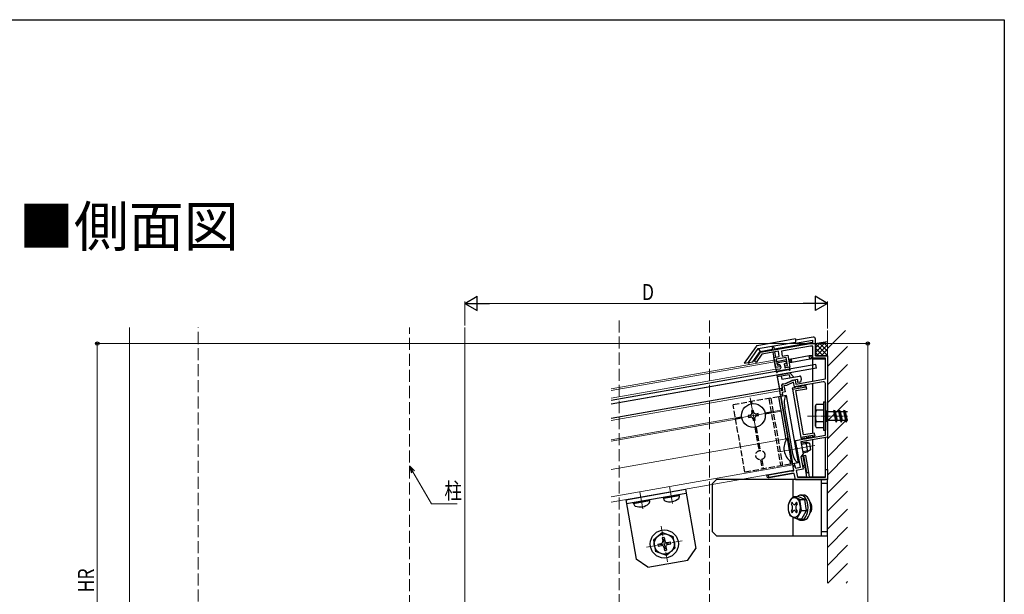
# Model space of a CAD drawing. Extents: x 0 to 990, y 0 to 1603.
# Drawn here: x 501 to 990, y 1274 to 1560 of the extents above; entities that cross this region are included whole.
import ezdxf

# ---------------------------------------------------------------- set-up
doc = ezdxf.new("R2010")
doc.units = 0
doc.linetypes.add('YCENTER_1', pattern=[13, 10, -1, 1, -1])
doc.linetypes.add('YHIDDEN_1', pattern=[4, 3, -1])
doc.layers.add('USER1', color=3, linetype='CONTINUOUS')
doc.layers.add('YKK_ZWAK', color=7, linetype='CONTINUOUS')
for name, color, linetype, lineweight in [('YKK_11', 7, 'CONTINUOUS', 30), ('YKK_12', 2, 'CONTINUOUS', 13), ('YKK_13', 4, 'CONTINUOUS', 30), ('YKK_D', 6, 'CONTINUOUS', 13), ('YSS_K', 3, 'CONTINUOUS', 13)]:
    doc.layers.add(name, color=color, linetype=linetype, lineweight=lineweight)
doc.styles.get("Standard").update_dxf_attribs({"font": 'txt', "bigfont": 'BIGFONT'})
doc.styles.add('text-b', font='extslim2.shx', dxfattribs={"width": 0.8, "bigfont": 'extfont2.shx'})

msp = doc.modelspace()

# ---------------------------------------------------------------- linework, layer by layer
at = {"layer": 'YKK_11', "linetype": 'ByBlock', "lineweight": -2, "ltscale": 0.5}
for p, q in [((869.03, 1394.68), (893.61, 1399.02)), ((893.61, 1399.02), (896.21, 1399.02)), ((896.21, 1399.02), (896.21, 1393.02)), ((865.91, 1390.23), (869.03, 1394.68)), ((869.61, 1393.77), (866.73, 1389.65)), ((877.82, 1395.22), (869.61, 1393.77)), ((878.29, 1392.56), (877.82, 1395.22)), ((893.72, 1397.82), (879.34, 1395.28)), ((879.34, 1395.28), (879.77, 1392.82)), ((879.77, 1392.82), (882.48, 1393.3)), ((882.48, 1393.3), (883.52, 1387.39)), ((895.01, 1397.82), (893.72, 1397.82)), ((895.01, 1391.82), (895.01, 1397.82)), ((866.73, 1389.65), (865.91, 1390.23)), ((875.58, 1392.08), (878.29, 1392.56)), ((876.45, 1387.16), (875.58, 1392.08)), ((881.67, 1392.14), (876.74, 1391.27)), ((876.74, 1391.27), (877.26, 1388.32)), ((877.26, 1388.32), (878.5, 1388.53)), ((878.5, 1388.53), (878.67, 1387.55)), ((882.36, 1388.2), (881.67, 1392.14)), ((901.21, 1391.82), (895.01, 1391.82)), ((896.21, 1393.02), (902.21, 1393.02)), ((901.21, 1381.52), (901.21, 1391.82)), ((902.21, 1393.02), (902.21, 1378.36)), ((878.67, 1387.55), (876.45, 1387.16)), ((881.13, 1387.98), (882.36, 1388.2)), ((881.3, 1387), (881.13, 1387.98)), ((883.52, 1387.39), (881.3, 1387)), ((879.53, 1378.36), (880.29, 1379)), ((880.29, 1379), (881.55, 1379.22)), ((881.55, 1379.22), (884.7, 1380.69)), ((885.35, 1379.89), (881.85, 1378.26)), ((884.7, 1380.69), (886.18, 1380.95)), ((885.76, 1377.57), (885.35, 1379.89)), ((900.04, 1380.09), (885.76, 1377.57)), ((886.18, 1380.95), (886.54, 1378.93)), ((886.54, 1378.93), (901.21, 1381.52)), ((901.21, 1363.48), (901.21, 1379.11)), ((878.5, 1375.54), (879.98, 1375.8)), ((878.88, 1373.37), (878.5, 1375.54)), ((879.98, 1375.8), (879.53, 1378.36)), ((881.14, 1374.99), (879.66, 1374.73)), ((879.66, 1374.73), (879.87, 1373.54)), ((881.85, 1378.26), (880.6, 1378.04)), ((880.6, 1378.04), (881.14, 1374.99)), ((902.21, 1378.36), (902.21, 1352.5)), ((879.87, 1373.54), (878.88, 1373.37)), ((901.33, 1363.29), (901.21, 1363.48)), ((901.21, 1362.56), (901.33, 1362.74)), ((901.21, 1353.55), (901.21, 1362.56)), ((901.33, 1362.74), (901.33, 1363.29)), ((886.39, 1350.93), (901.21, 1353.55)), ((887.04, 1347.25), (886.39, 1350.93)), ((902.21, 1352.5), (889.06, 1350.19)), ((889.06, 1350.19), (890.11, 1344.28)), ((887.19, 1347.09), (887.04, 1347.25)), ((887.29, 1346.55), (887.19, 1347.09)), ((887.2, 1346.35), (887.29, 1346.55)), ((888.76, 1337.54), (887.2, 1346.35)), ((890.11, 1344.28), (889.05, 1342.77)), ((889.05, 1342.77), (890.15, 1336.57)), ((872.88, 1333.72), (884.18, 1335.72)), ((884.18, 1335.72), (885.52, 1335.72)), ((885.15, 1337.84), (885.66, 1338.57)), ((885.52, 1335.72), (885.15, 1337.84)), ((885.66, 1338.57), (886.05, 1338.48)), ((886.05, 1338.48), (886.29, 1337.11)), ((886.29, 1337.11), (888.76, 1337.54)), ((890.15, 1336.57), (886.7, 1335.96)), ((886.7, 1335.96), (887.27, 1332.72)), ((901.21, 1332.72), (901.21, 1336.52)), ((901.21, 1336.52), (902.21, 1336.52)), ((902.21, 1336.52), (902.21, 1331.52)), ((873.1, 1332.44), (872.88, 1333.72)), ((884.29, 1334.42), (873.1, 1332.44)), ((885.75, 1334.42), (884.29, 1334.42)), ((886.26, 1331.52), (885.75, 1334.42)), ((902.21, 1331.52), (886.26, 1331.52)), ((887.27, 1332.72), (901.21, 1332.72))]:
    msp.add_line(p, q, dxfattribs=at)
msp.add_arc((900.21, 1379.11), 1, 360, 100, dxfattribs=at)
at = {"layer": 'YKK_12', "ltscale": 2}
msp.add_line((722.21, 1014.81), (722.21, 1407.02), dxfattribs=at)
at = {"layer": 'YKK_12'}
for p, q in [((875.81, 1390.8), (794.74, 1376.51)), ((875.95, 1390.01), (794.74, 1375.69)), ((876.77, 1385.38), (875.81, 1390.8)), ((876.59, 1386.37), (794.74, 1371.94)), ((878.99, 1372.78), (877.11, 1383.41)), ((878.5, 1375.54), (794.74, 1360.77)), ((863.89, 1372.05), (866.98, 1354.52)), ((874.2, 1364.83), (856.67, 1361.73)), ((879.16, 1366.01), (871.18, 1364.6)), ((871.29, 1364.01), (879.27, 1365.42)), ((859.58, 1362.55), (794.74, 1351.12)), ((794.74, 1350.51), (859.68, 1361.96)), ((881.68, 1351.73), (794.74, 1336.4)), ((882.67, 1351.9), (882.67, 1351.9)), ((895.99, 1348.36), (878.26, 1345.23)), ((884.98, 1338.8), (794.74, 1322.89)), ((885.45, 1336.14), (794.74, 1320.15)), ((884.89, 1339.3), (884.98, 1338.8)), ((885.45, 1336.14), (884.89, 1339.3))]:
    msp.add_line(p, q, dxfattribs=at)
at = {"layer": 'YKK_12', "linetype": 'YCENTER_1', "ltscale": 0.5}
for p, q in [((892.21, 1363.02), (912.21, 1363.02)), ((822.78, 1290.57), (819.65, 1308.3)), ((812.35, 1297.87), (830.08, 1300.99))]:
    msp.add_line(p, q, dxfattribs=at)
at = {"layer": 'YKK_12', "linetype": 'YCENTER_1'}
for p, q in [((810.51, 1316.94), (809.02, 1325.41)), ((825.28, 1319.54), (823.79, 1328.01))]:
    msp.add_line(p, q, dxfattribs=at)
at = {"layer": 'YKK_13', "linetype": 'Continuous'}
for p, q in [((886.36, 1401.32), (867.38, 1397.97)), ((867.85, 1396.53), (886.36, 1399.8)), ((875.84, 1396.39), (894.71, 1399.72)), ((895.04, 1402.23), (886.36, 1400.7)), ((886.36, 1401.32), (886.36, 1399.8)), ((886.36, 1399.18), (894.71, 1400.65)), ((886.36, 1399.18), (886.36, 1399.8)), ((894.71, 1400.65), (894.71, 1399.02)), ((896.04, 1398.99), (896.11, 1399.05)), ((896.21, 1393.02), (896.21, 1401.24)), ((896.21, 1394.67), (901.56, 1400.01)), ((896.21, 1396.91), (898.83, 1399.53)), ((902.21, 1393.07), (896.21, 1399.07)), ((896.81, 1393.02), (902.21, 1398.42)), ((902.21, 1395.32), (898.12, 1399.41)), ((902.21, 1397.56), (900.03, 1399.74)), ((902.21, 1399.81), (901.94, 1400.08)), ((866.74, 1397.56), (860.89, 1389.22)), ((862.98, 1389.59), (867.85, 1396.53)), ((865.11, 1389.96), (868.74, 1395.14)), ((867.85, 1396.53), (868.74, 1395.14)), ((868.74, 1395.14), (874.85, 1396.22)), ((875.68, 1397.29), (874.69, 1397.12)), ((874.69, 1397.12), (874.94, 1395.72)), ((875.11, 1394.74), (875.63, 1391.79)), ((875.92, 1395.9), (875.68, 1397.29)), ((876.57, 1392.25), (876.1, 1394.91)), ((894.71, 1397.47), (894.71, 1393.16)), ((900.02, 1393.02), (896.21, 1396.83)), ((897.78, 1393.02), (896.21, 1394.58)), ((899.05, 1393.02), (902.21, 1396.18)), ((901.3, 1393.02), (902.21, 1393.93)), ((860.89, 1389.22), (862.98, 1389.59)), ((862.98, 1389.59), (865.11, 1389.96)), ((863.02, 1389.6), (863.2, 1388.58)), ((875.63, 1391.79), (876.4, 1387.45)), ((876.96, 1390.03), (876.78, 1391.03)), ((881.88, 1390.9), (876.96, 1390.03)), ((877.22, 1388.56), (877.65, 1388.63)), ((881.71, 1389.35), (882.14, 1389.43)), ((884.02, 1391.28), (882.87, 1391.08)), ((883.13, 1389.6), (884.28, 1389.8)), ((883.86, 1391), (883.85, 1391.05)), ((884.31, 1391.33), (884.02, 1391.28)), ((884.04, 1389.96), (884.04, 1390.01)), ((884.28, 1389.8), (884.57, 1389.85)), ((893.17, 1392.89), (884.31, 1391.33)), ((884.57, 1389.85), (884.31, 1391.33)), ((884.57, 1389.85), (893.44, 1391.42)), ((893.47, 1392.95), (893.17, 1392.89)), ((893.44, 1391.42), (893.17, 1392.89)), ((893.44, 1391.42), (893.73, 1391.47)), ((894.71, 1393.16), (893.47, 1392.95)), ((893.7, 1392.78), (893.71, 1392.73)), ((893.73, 1391.47), (894.71, 1391.64)), ((893.88, 1391.75), (893.89, 1391.7)), ((894.71, 1391.64), (894.71, 1391.52)), ((894.71, 1391.52), (901.17, 1391.52)), ((894.71, 1391.52), (894.71, 1380.37)), ((901.21, 1393.02), (896.21, 1393.02)), ((901.21, 1381.92), (901.21, 1391.52)), ((894.71, 1379.15), (894.71, 1354.38)), ((901.21, 1353.96), (901.21, 1379.11)), ((879.48, 1375.71), (879.31, 1376.69)), ((879.97, 1372.95), (879.81, 1373.84)), ((886.2, 1377.14), (884.73, 1376.88)), ((884.73, 1376.88), (884.81, 1376.39)), ((884.81, 1376.39), (891.71, 1377.61)), ((884.81, 1376.39), (889.05, 1352.36)), ((886.46, 1375.67), (891.88, 1376.62)), ((890.35, 1353.61), (886.46, 1375.67)), ((887.19, 1377.32), (887.1, 1377.81)), ((889.16, 1377.67), (887.19, 1377.32)), ((890.14, 1377.84), (890.06, 1378.33)), ((891.62, 1378.1), (890.14, 1377.84)), ((891.71, 1377.61), (891.62, 1378.1)), ((891.88, 1376.62), (891.71, 1377.61)), ((895.77, 1354.56), (890.35, 1353.61)), ((895.94, 1353.58), (895.77, 1354.56)), ((882.15, 1351.91), (882.65, 1352)), ((882.15, 1351.91), (884.2, 1340.29)), ((882.65, 1352), (884.7, 1340.38)), ((886.2, 1349.17), (886.69, 1349.26)), ((895.94, 1353.58), (889.05, 1352.36)), ((889.05, 1352.36), (889.14, 1351.87)), ((889.14, 1351.87), (890.61, 1352.13)), ((889.15, 1349.69), (891.42, 1350.09)), ((889.27, 1349.05), (892.9, 1349.69)), ((890.61, 1352.13), (890.69, 1351.69)), ((891.42, 1350.09), (892.28, 1345.17)), ((893.23, 1349.6), (891.42, 1350.09)), ((891.6, 1352.3), (893.57, 1352.65)), ((893.23, 1349.6), (893.82, 1346.25)), ((893.57, 1352.65), (893.65, 1352.21)), ((894.55, 1352.82), (896.03, 1353.09)), ((894.71, 1351.18), (894.71, 1332.72)), ((896.03, 1353.09), (895.94, 1353.58)), ((901.21, 1333.01), (901.21, 1352.33)), ((886.31, 1348.53), (886.8, 1348.61)), ((886.95, 1344.89), (887.44, 1344.98)), ((887.07, 1344.25), (887.56, 1344.33)), ((889.91, 1345.41), (893.54, 1346.05)), ((890.02, 1344.77), (892.28, 1345.17)), ((893.82, 1346.25), (892.28, 1345.17)), ((884.2, 1340.29), (884.7, 1340.38)), ((886.24, 1337.4), (885.87, 1339.47)), ((890.47, 1343.17), (889.98, 1343.08)), ((889.98, 1343.08), (890.76, 1338.65)), ((891.45, 1343.34), (890.47, 1343.17)), ((891.91, 1334.99), (890.47, 1343.17)), ((892.93, 1334.99), (891.45, 1343.34)), ((884.18, 1335.72), (872.19, 1333.6)), ((890.93, 1337.67), (891.4, 1334.99)), ((891.91, 1334.99), (891.4, 1334.99)), ((891.4, 1334.99), (891.8, 1332.72)), ((891.91, 1334.99), (892.93, 1334.99)), ((893.33, 1332.72), (892.93, 1334.99)), ((872.19, 1333.6), (871.97, 1333.56)), ((871.97, 1333.56), (872.02, 1333.27)), ((872.84, 1333.92), (872.87, 1333.72)), ((873.18, 1332.46), (884.29, 1334.42)), ((886.22, 1331.76), (886.26, 1331.52)), ((886.26, 1331.52), (901.21, 1331.52)), ((891.8, 1332.72), (887.66, 1332.72)), ((900.91, 1332.72), (893.33, 1332.72))]:
    msp.add_line(p, q, dxfattribs=at)
at = {"layer": 'YKK_13'}
for p, q in [((895.91, 1399.02), (902.21, 1400.13)), ((896.5, 1388.66), (794.74, 1370.72)), ((877.4, 1389.05), (877.47, 1388.66)), ((881.39, 1390.06), (877.65, 1389.4)), ((878.41, 1388.52), (877.82, 1388.41)), ((880.73, 1388.62), (880.97, 1387.24)), ((880.97, 1388.97), (881.56, 1389.07)), ((881.74, 1389.81), (881.81, 1389.42)), ((896.81, 1386.89), (896.5, 1388.66)), ((896.81, 1386.89), (794.74, 1368.89)), ((877.11, 1383.41), (794.74, 1368.89)), ((876.82, 1384.89), (876.82, 1385.95)), ((877.07, 1386.25), (878.76, 1386.55)), ((877.11, 1383.41), (883.57, 1384.55)), ((877.11, 1383.41), (878.24, 1377.01)), ((877.11, 1383.41), (878.33, 1376.52)), ((883.2, 1383.47), (877.29, 1382.43)), ((877.31, 1384.79), (877.32, 1384.82)), ((882.98, 1385.97), (877.55, 1385.01)), ((878.76, 1388.27), (879, 1386.9)), ((883.01, 1387.3), (881.32, 1387)), ((883.2, 1383.47), (883.46, 1381.99)), ((883.28, 1385.85), (883.26, 1385.87)), ((883.71, 1386.1), (883.34, 1387.1)), ((885.43, 1382.34), (883.57, 1384.55)), ((879.26, 1382.78), (879.52, 1381.3)), ((879.52, 1381.3), (888.38, 1382.86)), ((879.93, 1378.94), (881.41, 1379.2)), ((881.41, 1379.2), (884.56, 1380.67)), ((887.56, 1381.19), (884.56, 1380.67)), ((887.42, 1379.65), (887.56, 1381.19)), ((888.41, 1379.82), (887.42, 1379.65)), ((888.96, 1382.46), (889.22, 1380.98)), ((878.33, 1376.52), (794.74, 1361.78)), ((879.51, 1376.73), (878.82, 1376.61)), ((879.53, 1378.36), (879.75, 1377.08)), ((881.94, 1373.3), (878, 1372.6)), ((881.75, 1351.31), (878, 1372.6)), ((884.89, 1339.29), (878.98, 1372.78)), ((878.99, 1372.78), (884.89, 1339.3)), ((887.84, 1339.82), (881.94, 1373.3)), ((865.49, 1365.83), (864.51, 1365.66)), ((864.51, 1365.66), (864.68, 1364.67)), ((865.66, 1364.84), (865.49, 1365.83)), ((867.81, 1364.21), (866.82, 1364.03)), ((867.98, 1363.22), (867.81, 1364.21)), ((884.83, 1345.38), (881.01, 1367.04)), ((901.71, 1365.62), (901.71, 1360.42)), ((863.87, 1363.51), (862.88, 1363.34)), ((862.88, 1363.34), (863.06, 1362.35)), ((863.06, 1362.35), (864.04, 1362.53)), ((865.2, 1361.72), (865.37, 1360.73)), ((865.37, 1360.73), (866.36, 1360.91)), ((866.36, 1360.91), (866.18, 1361.89)), ((867, 1363.05), (867.98, 1363.22)), ((883.9, 1339.12), (883.62, 1340.72)), ((887.84, 1339.82), (883.9, 1339.12)), ((847.17, 1331.52), (845.17, 1329.52)), ((902.21, 1331.52), (847.17, 1331.52)), ((885.13, 1322.99), (885.13, 1331.52)), ((899.21, 1303.52), (899.21, 1331.52)), ((902.21, 1303.52), (902.21, 1331.52)), ((802.1, 1321.45), (831.65, 1326.66)), ((831.65, 1326.66), (836.85, 1297.11)), ((845.17, 1305.52), (845.17, 1329.52)), ((902.21, 1329.52), (899.21, 1329.52)), ((802.1, 1321.45), (807.31, 1291.9)), ((802.45, 1319.48), (831.99, 1324.69)), ((805.98, 1320.1), (813.69, 1321.46)), ((805.98, 1319.59), (813.86, 1320.98)), ((805.98, 1319.59), (805.98, 1320.1)), ((813.86, 1320.98), (813.69, 1321.46)), ((813.86, 1320.98), (813.86, 1320.17)), ((820.75, 1322.71), (828.46, 1324.06)), ((820.75, 1322.2), (828.63, 1323.59)), ((820.75, 1322.2), (820.75, 1322.71)), ((820.75, 1322.2), (821.03, 1321.43)), ((828.63, 1323.59), (828.46, 1324.06)), ((828.63, 1323.59), (828.63, 1322.77)), ((884.68, 1320.18), (884.18, 1319.31)), ((885.21, 1319.27), (884.68, 1320.18)), ((888.44, 1321.6), (885.22, 1323.09)), ((885.22, 1323.09), (887.71, 1323.09)), ((886.75, 1320.18), (886.22, 1319.27)), ((887.26, 1319.31), (886.75, 1320.18)), ((890.93, 1321.6), (887.71, 1323.09)), ((889.3, 1316.02), (888.44, 1321.6)), ((888.44, 1321.6), (890.93, 1321.6)), ((888.98, 1323.77), (890.29, 1323.77)), ((891.79, 1316.02), (890.93, 1321.6)), ((805.98, 1319.59), (806.26, 1318.83)), ((884.18, 1319.31), (884.7, 1318.39)), ((884.7, 1316.64), (884.18, 1315.73)), ((884.18, 1315.73), (884.68, 1314.85)), ((884.68, 1314.85), (885.21, 1315.76)), ((886.22, 1315.76), (886.75, 1314.85)), ((886.73, 1318.39), (887.26, 1319.31)), ((887.26, 1315.73), (886.73, 1316.64)), ((886.75, 1314.85), (887.26, 1315.73)), ((886.94, 1311.94), (889.3, 1316.02)), ((889.3, 1316.02), (891.79, 1316.02)), ((889.44, 1311.94), (891.79, 1316.02)), ((889.44, 1311.94), (891.79, 1316.02)), ((885.13, 1303.52), (885.13, 1312.61)), ((886.94, 1311.94), (889.44, 1311.94)), ((888.98, 1311.27), (890.29, 1311.27)), ((845.17, 1305.52), (847.17, 1303.52)), ((902.21, 1305.52), (899.21, 1305.52)), ((847.17, 1303.52), (902.21, 1303.52)), ((832.8, 1291.32), (836.85, 1297.11)), ((813.1, 1287.85), (807.31, 1291.9)), ((813.1, 1287.85), (832.8, 1291.32))]:
    msp.add_line(p, q, dxfattribs=at)
at = {"layer": 'YKK_13', "linetype": 'YHIDDEN_1'}
for p, q in [((878, 1372.6), (855.35, 1368.61)), ((863.92, 1370.12), (864.11, 1369.03)), ((864.51, 1370.23), (864.7, 1369.13)), ((873.08, 1371.74), (878.98, 1338.25)), ((874.06, 1371.91), (879.96, 1338.43)), ((861.25, 1335.13), (855.35, 1368.61)), ((866.16, 1357.42), (868.21, 1345.78)), ((866.75, 1357.53), (868.8, 1345.88)), ((869, 1341.29), (869.82, 1336.64)), ((869.59, 1341.39), (870.41, 1336.74)), ((883.9, 1339.12), (861.25, 1335.13))]:
    msp.add_line(p, q, dxfattribs=at)
at = {"layer": 'YKK_13', "linetype": 'Continuous', "ltscale": 0.5}
for p, q in [((896.21, 1368.02), (896.65, 1368.77)), ((900.21, 1368.77), (896.64, 1368.77)), ((900.21, 1370.02), (900.21, 1356.02)), ((900.21, 1370.02), (901.21, 1370.02)), ((900.21, 1368.77), (900.21, 1357.27)), ((901.21, 1370.02), (901.21, 1356.02)), ((896.21, 1358.02), (896.21, 1368.02)), ((900.21, 1365.9), (896.66, 1365.9)), ((901.21, 1365.27), (901.71, 1365.27)), ((901.71, 1365.62), (902.21, 1365.62)), ((902.21, 1365.62), (902.21, 1360.42)), ((902.21, 1365.27), (905.21, 1365.27)), ((905.21, 1365.27), (905.71, 1366.02)), ((905.21, 1365.27), (906.21, 1360.77)), ((905.71, 1366.02), (905.96, 1365.27)), ((905.71, 1366.02), (906.46, 1360.02)), ((905.96, 1365.27), (906.96, 1360.77)), ((905.96, 1365.27), (907.71, 1365.27)), ((907.71, 1365.27), (908.21, 1366.02)), ((907.71, 1365.27), (908.71, 1360.77)), ((908.21, 1366.02), (908.96, 1360.02)), ((908.21, 1366.02), (908.46, 1365.27)), ((908.46, 1365.27), (909.46, 1360.77)), ((908.46, 1365.27), (910.21, 1365.27)), ((910.21, 1365.27), (910.71, 1366.02)), ((910.21, 1365.27), (911.21, 1360.77)), ((910.71, 1366.02), (910.96, 1365.27)), ((910.71, 1366.02), (911.46, 1360.02)), ((910.96, 1365.27), (912.21, 1365.27)), ((910.96, 1365.27), (911.96, 1360.77)), ((900.21, 1360.13), (896.66, 1360.13)), ((901.21, 1360.77), (901.71, 1360.77)), ((901.71, 1360.42), (902.21, 1360.42)), ((906.21, 1360.77), (902.21, 1360.77)), ((906.21, 1360.77), (906.46, 1360.02)), ((906.46, 1360.02), (906.96, 1360.77)), ((908.71, 1360.77), (906.96, 1360.77)), ((908.71, 1360.77), (908.96, 1360.02)), ((908.96, 1360.02), (909.46, 1360.77)), ((911.21, 1360.77), (909.46, 1360.77)), ((911.21, 1360.77), (911.46, 1360.02)), ((911.46, 1360.02), (911.96, 1360.77)), ((912.21, 1360.77), (911.96, 1360.77)), ((896.21, 1358.02), (896.65, 1357.27)), ((896.64, 1357.27), (900.21, 1357.27)), ((900.21, 1356.02), (901.21, 1356.02)), ((820.22, 1305.09), (815.79, 1301.38)), ((815.79, 1301.38), (816.79, 1295.74)), ((821.16, 1302.62), (820.17, 1302.45)), ((820.17, 1302.45), (820.46, 1300.82)), ((820.22, 1305.09), (825.64, 1303.12)), ((821.16, 1302.62), (821.45, 1301)), ((822.6, 1300.18), (824.23, 1300.47)), ((824.4, 1299.49), (824.23, 1300.47)), ((826.64, 1297.48), (825.64, 1303.12)), ((822.21, 1293.77), (816.79, 1295.74)), ((818.03, 1299.38), (819.65, 1299.66)), ((818.03, 1299.38), (818.2, 1298.39)), ((818.2, 1298.39), (819.82, 1298.68)), ((820.98, 1297.87), (821.27, 1296.24)), ((821.27, 1296.24), (822.25, 1296.42)), ((821.97, 1298.04), (822.25, 1296.42)), ((822.21, 1293.77), (826.64, 1297.48)), ((822.78, 1299.2), (824.4, 1299.49))]:
    msp.add_line(p, q, dxfattribs=at)
at = {"layer": 'YKK_13'}
msp.add_circle((865.43, 1363.28), 5.9, dxfattribs=at)
at = {"layer": 'YKK_13', "linetype": 'YHIDDEN_1'}
msp.add_circle((868.9, 1343.58), 2.3, dxfattribs=at)
at = {"layer": 'YKK_13', "linetype": 'Continuous', "ltscale": 0.5}
for radius in [7, 5]:
    msp.add_circle((821.21, 1299.43), radius, dxfattribs=at)
at = {"layer": 'YKK_13'}
for centre, radius, start, end in [((877.7, 1389.1), 0.3, 100, 190), ((877.77, 1388.71), 0.3, 190, 280), ((878.46, 1388.22), 0.3, 10, 100), ((881.02, 1388.67), 0.3, 100, 190), ((881.44, 1389.76), 0.3, 10, 100), ((881.51, 1389.37), 0.3, 280, 10), ((877.12, 1385.95), 0.3, 100, 180), ((877.07, 1384.88), 0.25, 177.958, 340), ((877.6, 1384.72), 0.3, 100, 160), ((878.71, 1386.84), 0.3, 280, 10), ((881.27, 1387.29), 0.3, 190, 280), ((883.03, 1385.68), 0.3, 40, 100), ((883.06, 1387), 0.3, 20, 100), ((883.47, 1386.01), 0.25, 220, 22.042), ((880.02, 1378.44), 0.5, 100, 190), ((888.47, 1382.37), 0.5, 10, 100), ((888.23, 1380.81), 1, 280, 10), ((878.73, 1377.1), 0.5, 190, 280), ((879.46, 1377.02), 0.3, 280, 10), ((863.69, 1364.5), 1, 280, 10), ((866.65, 1365.02), 1, 190, 280), ((864.22, 1361.54), 1, 10, 100), ((867.17, 1362.06), 1, 100, 190), ((812.96, 1320.17), 0.9, 312.0559, 360), ((821.88, 1321.74), 0.9, 200, 247.9441), ((823.98, 1326.93), 6.5, 247.9441, 312.0559), ((827.73, 1322.77), 0.9, 312.0559, 360), ((807.11, 1319.14), 0.9, 200, 247.9441), ((809.21, 1324.33), 6.5, 247.9441, 312.0559)]:
    msp.add_arc(centre, radius, start, end, dxfattribs=at)
at = {"layer": 'YKK_13', "linetype": 'Continuous'}
for centre, radius, start, end in [((883.95, 1390.51), 0.5, 100, 280), ((884.05, 1391.08), 0.2, 100, 190), ((884.24, 1390), 0.2, 190, 280), ((893.5, 1392.75), 0.2, 10, 100), ((893.8, 1392.24), 0.5, 280, 100), ((893.7, 1391.67), 0.2, 280, 10), ((886.7, 1377.23), 0.5, 10, 190), ((889.65, 1377.75), 0.5, 10, 190), ((888.83, 1347.1), 8.23, 144.2189, 235.7811), ((891.11, 1352.22), 0.5, 190, 10), ((894.06, 1352.74), 0.5, 190, 10), ((890.84, 1338.16), 0.5, 100, 280)]:
    msp.add_arc(centre, radius, start, end, dxfattribs=at)
at = {"layer": 'YKK_13', "linetype": 'Continuous', "ltscale": 0.5}
for centre, radius, start, end in [((898.77, 1367.35), 2.56, 146.2518, 214.3842), ((905.77, 1363.02), 9.55, 162.412, 197.588), ((898.77, 1358.69), 2.56, 145.6158, 213.7482), ((819.48, 1300.65), 1, 280, 10), ((822.43, 1301.17), 1, 190, 280), ((820, 1297.69), 1, 10, 100), ((822.95, 1298.22), 1, 100, 190)]:
    msp.add_arc(centre, radius, start, end, dxfattribs=at)
at = {"layer": 'YKK_13', "linetype": 'Continuous'}
for centre, major_axis, ratio, start_param, end_param in [((895.21, 1401.24), (0, 1), 0.998077, 4.712389, 6.457389), ((867.56, 1396.99), (-0.538, 0.845), 0.997816, 5.891259, 6.675112), ((873.01, 1333.44), (-0.987, -0.174), 0.998135, 0, 0.671376), ((873.01, 1333.44), (-0.987, -0.174), 0.998135, 0.671376, 1.570796)]:
    msp.add_ellipse(centre, major_axis=major_axis, ratio=ratio, start_param=start_param, end_param=end_param, dxfattribs=at)
at = {"layer": 'YKK_13'}
for centre, major_axis, ratio, start_param, end_param in [((882.98, 1367.39), (1.04, -5.91), 0.333333, 3.141593, 4.712389), ((888.98, 1317.52), (0, 6.25), 0.57735, 0, 0.468417), ((888.98, 1317.52), (0, 6.25), 0.57735, 3.141593, 6.283185), ((890.29, 1317.52), (0, 6.25), 0.57735, 3.141593, 6.283185), ((892.74, 1317.52), (0, 3), 0.57735, 3.635261, 5.789517), ((892.17, 1317.52), (0, -3.25), 0.707107, 6.941048, 8.766916), ((884.2, 1317.52), (0, 1.24), 0.57735, 3.926991, 5.497787), ((885.72, 1320.15), (0, 1.24), 0.57735, 2.356194, 3.926991), ((885.72, 1314.89), (0, 1.24), 0.57735, 5.497787, 7.068583), ((887.24, 1317.52), (0, 1.24), 0.57735, 0.785398, 2.356194), ((888.98, 1317.52), (0, 6.25), 0.57735, 2.673176, 3.141593)]:
    msp.add_ellipse(centre, major_axis=major_axis, ratio=ratio, start_param=start_param, end_param=end_param, dxfattribs=at)
at = {"layer": 'YKK_13', "extrusion": (0, 0, -1)}
msp.add_ellipse((886.8, 1345.72), major_axis=(-1.04, 5.91), ratio=0.333333, start_param=3.141593, end_param=4.712389, dxfattribs=at)
at = {"layer": 'YKK_13'}
msp.add_ellipse((885.72, 1317.52), major_axis=(0, 5), ratio=0.57735, dxfattribs=at)
for points in [[(885.22, 1323.09), (883.68, 1321.05), (882.86, 1319.01)], [(885.22, 1323.09), (886.46, 1322.35), (888.44, 1321.6)], [(888.44, 1321.6), (888.5, 1318.81), (889.3, 1316.02)], [(883.72, 1313.43), (882.93, 1316.22), (882.86, 1319.01)], [(889.3, 1316.02), (887.76, 1313.98), (886.94, 1311.94)], [(886.94, 1311.94), (884.97, 1312.69), (883.72, 1313.43)]]:
    msp.add_spline(points, degree=3, dxfattribs=at)
at = {"layer": 'YKK_D', "lineweight": -2}
for p, q in [((722.21, 1419.02), (728.28, 1422.52)), ((728.28, 1415.52), (728.28, 1422.52)), ((902.21, 1419.02), (896.15, 1422.52)), ((896.15, 1422.52), (896.15, 1415.52)), ((722.21, 1419.02), (728.28, 1415.52)), ((722.21, 1419.02), (734.34, 1419.02)), ((902.21, 1419.02), (890.09, 1419.02)), ((902.21, 1419.02), (896.15, 1415.52))]:
    msp.add_line(p, q, dxfattribs=at)
at = {"layer": 'YKK_D'}
for p, q in [((722.21, 1408.02), (722.21, 1420.02)), ((895.21, 1419.02), (729.21, 1419.02)), ((902.21, 1406.52), (902.21, 1420.02)), ((892.64, 1399.02), (538.71, 1399.02)), ((539.71, 1161.12), (539.71, 1399.02)), ((896.91, 1399.02), (923.21, 1399.02)), ((922.21, 806.12), (922.21, 1399.02))]:
    msp.add_line(p, q, dxfattribs=at)
at = {"layer": 'YKK_D', "linetype": 'ByBlock', "lineweight": -2, "extrusion": (0, 0, -1)}
for p, q in [((697.2, 1335.78), (694.71, 1338.27)), ((694.71, 1338.27), (695.63, 1334.87)), ((694.71, 1338.27), (696.41, 1335.32))]:
    msp.add_line(p, q, dxfattribs=at)
at = {"layer": 'YKK_D', "extrusion": (0, 0, -1)}
for p, q in [((696.41, 1335.32), (705.62, 1319.38)), ((705.62, 1319.38), (718.33, 1319.38))]:
    msp.add_line(p, q, dxfattribs=at)
at = {"layer": 'YKK_D', "linetype": 'ByBlock', "lineweight": -2}
for centre in [(539.71, 1399.02), (922.21, 1399.02)]:
    msp.add_circle(centre, 0.85, dxfattribs=at)
at = {"layer": 'YKK_ZWAK'}
for p, q in [((0, 1560), (990, 1560)), ((990, 1560), (990, 0))]:
    msp.add_line(p, q, dxfattribs=at)
at = {"layer": 'YSS_K', "linetype": 'YHIDDEN_1', "ltscale": 2}
for p, q in [((798.71, 1410.52), (798.71, 1180.25)), ((843.71, 1410.52), (843.71, 1180.25)), ((589.71, 1014.81), (589.71, 1407.02)), ((694.71, 1259.95), (694.71, 1407.02))]:
    msp.add_line(p, q, dxfattribs=at)
at = {"layer": 'YSS_K'}
for p, q in [((555.71, 1014.81), (555.71, 1407.02)), ((902.21, 1405.52), (902.21, 1280.02))]:
    msp.add_line(p, q, dxfattribs=at)
at = {"layer": 'YSS_K', "linetype": 'Continuous'}
for p, q in [((902.21, 1396.54), (911.19, 1405.52)), ((902.21, 1387.56), (912.21, 1397.56)), ((902.21, 1378.58), (912.21, 1388.58)), ((902.21, 1369.6), (912.21, 1379.6)), ((902.21, 1360.62), (912.21, 1370.62)), ((902.21, 1351.64), (912.21, 1361.64)), ((902.21, 1342.66), (912.21, 1352.66)), ((902.21, 1333.68), (912.21, 1343.68)), ((902.21, 1324.69), (912.21, 1334.69)), ((902.21, 1315.71), (912.21, 1325.71)), ((902.21, 1306.73), (912.21, 1316.73)), ((902.21, 1297.75), (912.21, 1307.75)), ((902.21, 1288.77), (912.21, 1298.77)), ((902.44, 1280.02), (912.21, 1289.79)), ((911.42, 1280.02), (912.21, 1280.81))]:
    msp.add_line(p, q, dxfattribs=at)

# ---------------------------------------------------------------- texts
at = {"layer": 'USER1'}
msp.add_text('■側面図', height=20, dxfattribs=at).set_placement((500.8, 1447.26))
at = {"layer": 'YKK_D', "style": 'text-b', "width": 0.8}
for s, p in [('D', (810.08, 1420.62)), ('柱', (712.02, 1321.86))]:
    msp.add_text(s, height=8, dxfattribs=at).set_placement(p)
msp.add_text('HR', height=8, rotation=90, dxfattribs=at).set_placement((538.11, 1275.38))

doc.saveas('drawing.dxf')
